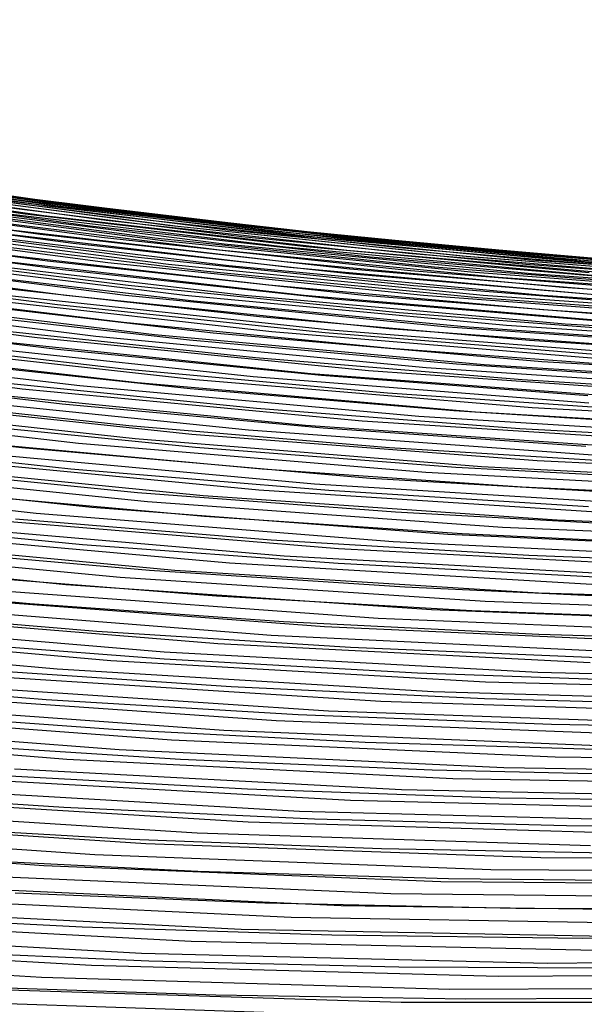
# Model space of a CAD drawing. Units: inches. Extents: x -1 to 1, y -1 to 1.
# Drawn here: x 0.07 to 0.1, y -0.91 to -0.85 of the extents above; entities that cross this region are included whole.
import ezdxf

# ---------------------------------------------------------------- set-up
doc = ezdxf.new("R2010")
doc.units = ezdxf.units.IN
doc.header["$MEASUREMENT"] = 0
for name, color, linetype, true_color in [('layer100', 7, 'Continuous', 0x1eadad), ('layer101', 7, 'Continuous', 0x1eabad), ('layer102', 7, 'Continuous', 0x1ea6ad), ('layer103', 7, 'Continuous', 0x1ea1ad), ('layer104', 7, 'Continuous', 0x1e9cad), ('layer105', 7, 'Continuous', 0x1e97ad), ('layer106', 7, 'Continuous', 0x1e95ad), ('layer107', 7, 'Continuous', 0x1e90ad), ('layer108', 7, 'Continuous', 0x1e8cad), ('layer109', 7, 'Continuous', 0x1e87ad), ('layer110', 7, 'Continuous', 0x1e82ad), ('layer111', 7, 'Continuous', 0x1e80ad), ('layer112', 7, 'Continuous', 0x1e7bad), ('layer113', 7, 'Continuous', 0x1e76ad), ('layer114', 7, 'Continuous', 0x1e71ad), ('layer115', 7, 'Continuous', 0x1e6dad), ('layer116', 7, 'Continuous', 0x1e6aad), ('layer117', 7, 'Continuous', 0x1e65ad), ('layer118', 7, 'Continuous', 0x1e61ad), ('layer119', 7, 'Continuous', 0x1e5cad), ('layer120', 7, 'Continuous', 0x1e57ad), ('layer121', 7, 'Continuous', 0x1e55ad), ('layer122', 7, 'Continuous', 0x1e50ad), ('layer123', 7, 'Continuous', 0x1e4bad), ('layer124', 7, 'Continuous', 0x1e47ad), ('layer125', 7, 'Continuous', 0x1e42ad), ('layer126', 7, 'Continuous', 0x1e3fad), ('layer127', 7, 'Continuous', 0x1e3bad), ('layer128', 7, 'Continuous', 0x1e36ad), ('layer129', 7, 'Continuous', 0x1e31ad), ('layer130', 7, 'Continuous', 0x1e2cad), ('layer131', 7, 'Continuous', 0x1e2aad), ('layer132', 7, 'Continuous', 0x1e25ad), ('layer133', 7, 'Continuous', 0x1e20ad), ('layer134', 7, 'Continuous', 0x201ead), ('layer135', 7, 'Continuous', 0x251ead), ('layer136', 7, 'Continuous', 0x281ead), ('layer137', 7, 'Continuous', 0x2c1ead), ('layer138', 7, 'Continuous', 0x311ead), ('layer139', 7, 'Continuous', 0x361ead), ('layer140', 7, 'Continuous', 0x3b1ead), ('layer141', 7, 'Continuous', 0x3d1ead), ('layer142', 7, 'Continuous', 0x421ead), ('layer143', 7, 'Continuous', 0x471ead), ('layer144', 7, 'Continuous', 0x4b1ead), ('layer145', 7, 'Continuous', 0x501ead), ('layer146', 7, 'Continuous', 0x521ead), ('layer147', 7, 'Continuous', 0x571ead), ('layer148', 7, 'Continuous', 0x5c1ead), ('layer149', 7, 'Continuous', 0x611ead), ('layer150', 7, 'Continuous', 0x651ead), ('layer151', 7, 'Continuous', 0x681ead), ('layer152', 7, 'Continuous', 0x6d1ead), ('layer153', 7, 'Continuous', 0x711ead), ('layer154', 7, 'Continuous', 0x761ead), ('layer155', 7, 'Continuous', 0x7b1ead), ('layer156', 7, 'Continuous', 0x7d1ead), ('layer157', 7, 'Continuous', 0x821ead), ('layer158', 7, 'Continuous', 0x871ead), ('layer17', 7, 'Continuous', 0xad661e), ('layer18', 7, 'Continuous', 0xad6a1e), ('layer19', 7, 'Continuous', 0xad6f1e), ('layer20', 7, 'Continuous', 0xad741e), ('layer21', 7, 'Continuous', 0xad761e), ('layer22', 7, 'Continuous', 0xad7b1e), ('layer23', 7, 'Continuous', 0xad801e), ('layer24', 7, 'Continuous', 0xad841e), ('layer25', 7, 'Continuous', 0xad891e), ('layer26', 7, 'Continuous', 0xad8c1e), ('layer27', 7, 'Continuous', 0xad901e), ('layer28', 7, 'Continuous', 0xad951e), ('layer29', 7, 'Continuous', 0xad9a1e), ('layer30', 7, 'Continuous', 0xad9f1e), ('layer31', 7, 'Continuous', 0xada11e), ('layer32', 7, 'Continuous', 0xada61e), ('layer33', 7, 'Continuous', 0xadab1e), ('layer34', 7, 'Continuous', 0xabad1e), ('layer35', 7, 'Continuous', 0xa6ad1e), ('layer36', 7, 'Continuous', 0xa3ad1e), ('layer37', 7, 'Continuous', 0x9fad1e), ('layer38', 7, 'Continuous', 0x9aad1e), ('layer39', 7, 'Continuous', 0x95ad1e), ('layer40', 7, 'Continuous', 0x90ad1e), ('layer41', 7, 'Continuous', 0x8ead1e), ('layer42', 7, 'Continuous', 0x89ad1e), ('layer43', 7, 'Continuous', 0x84ad1e), ('layer44', 7, 'Continuous', 0x80ad1e), ('layer45', 7, 'Continuous', 0x7bad1e), ('layer46', 7, 'Continuous', 0x79ad1e), ('layer47', 7, 'Continuous', 0x74ad1e), ('layer48', 7, 'Continuous', 0x6fad1e), ('layer49', 7, 'Continuous', 0x6aad1e), ('layer50', 7, 'Continuous', 0x66ad1e), ('layer51', 7, 'Continuous', 0x63ad1e), ('layer52', 7, 'Continuous', 0x5ead1e), ('layer53', 7, 'Continuous', 0x5aad1e), ('layer54', 7, 'Continuous', 0x55ad1e), ('layer55', 7, 'Continuous', 0x50ad1e), ('layer56', 7, 'Continuous', 0x4ead1e), ('layer57', 7, 'Continuous', 0x49ad1e), ('layer58', 7, 'Continuous', 0x44ad1e), ('layer59', 7, 'Continuous', 0x3fad1e), ('layer60', 7, 'Continuous', 0x3bad1e), ('layer61', 7, 'Continuous', 0x38ad1e), ('layer62', 7, 'Continuous', 0x34ad1e), ('layer63', 7, 'Continuous', 0x2fad1e), ('layer64', 7, 'Continuous', 0x2aad1e), ('layer65', 7, 'Continuous', 0x25ad1e), ('layer66', 7, 'Continuous', 0x23ad1e), ('layer67', 7, 'Continuous', 0x1ead1e), ('layer68', 7, 'Continuous', 0x1ead23), ('layer69', 7, 'Continuous', 0x1ead28), ('layer7', 7, 'Continuous', 0xad3b1e), ('layer70', 7, 'Continuous', 0x1ead2c), ('layer71', 7, 'Continuous', 0x1ead2f), ('layer72', 7, 'Continuous', 0x1ead34), ('layer73', 7, 'Continuous', 0x1ead38), ('layer74', 7, 'Continuous', 0x1ead3d), ('layer75', 7, 'Continuous', 0x1ead42), ('layer76', 7, 'Continuous', 0x1ead44), ('layer77', 7, 'Continuous', 0x1ead49), ('layer78', 7, 'Continuous', 0x1ead4e), ('layer79', 7, 'Continuous', 0x1ead52), ('layer80', 7, 'Continuous', 0x1ead57), ('layer81', 7, 'Continuous', 0x1ead5a), ('layer82', 7, 'Continuous', 0x1ead5e), ('layer83', 7, 'Continuous', 0x1ead63), ('layer84', 7, 'Continuous', 0x1ead68), ('layer85', 7, 'Continuous', 0x1ead6d), ('layer86', 7, 'Continuous', 0x1ead6f), ('layer87', 7, 'Continuous', 0x1ead74), ('layer88', 7, 'Continuous', 0x1ead79), ('layer89', 7, 'Continuous', 0x1ead7d), ('layer90', 7, 'Continuous', 0x1ead82), ('layer91', 7, 'Continuous', 0x1ead84), ('layer92', 7, 'Continuous', 0x1ead89), ('layer93', 7, 'Continuous', 0x1ead8e), ('layer94', 7, 'Continuous', 0x1ead93), ('layer95', 7, 'Continuous', 0x1ead97), ('layer96', 7, 'Continuous', 0x1ead9a), ('layer97', 7, 'Continuous', 0x1ead9f), ('layer98', 7, 'Continuous', 0x1eada3), ('layer99', 7, 'Continuous', 0x1eada8)]:
    doc.layers.add(name, color=color, linetype=linetype, true_color=true_color)

msp = doc.modelspace()

# ---------------------------------------------------------------- linework, layer by layer
at = {"layer": 'layer100'}
for p, q in [((0.054, -0.866025), (0.075947, -0.868665)), ((0.075947, -0.868665), (0.098062, -0.870681)), ((0.098062, -0.870681), (0.120325, -0.872065))]:
    msp.add_line(p, q, dxfattribs=at)
at = {"layer": 'layer101'}
for p, q in [((0.05, -0.866025), (0.072009, -0.868768)), ((0.072009, -0.868768), (0.094189, -0.870884)), ((0.094189, -0.870884), (0.11652, -0.872364))]:
    msp.add_line(p, q, dxfattribs=at)
at = {"layer": 'layer102'}
for p, q in [((0.046, -0.866025), (0.068071, -0.868872)), ((0.068071, -0.868872), (0.090315, -0.871087)), ((0.090315, -0.871087), (0.112714, -0.872664))]:
    msp.add_line(p, q, dxfattribs=at)
at = {"layer": 'layer103'}
for p, q in [((0.064133, -0.868975), (0.086442, -0.87129)), ((0.086442, -0.87129), (0.108909, -0.872963))]:
    msp.add_line(p, q, dxfattribs=at)
at = {"layer": 'layer104'}
for p, q in [((0.060195, -0.869078), (0.082569, -0.871493)), ((0.082569, -0.871493), (0.105103, -0.873263))]:
    msp.add_line(p, q, dxfattribs=at)
at = {"layer": 'layer105'}
for p, q in [((0.056257, -0.869181), (0.078696, -0.871696)), ((0.078696, -0.871696), (0.101298, -0.873562)), ((0.101298, -0.873562), (0.124042, -0.874774))]:
    msp.add_line(p, q, dxfattribs=at)
at = {"layer": 'layer106'}
for p, q in [((0.052319, -0.869284), (0.074823, -0.871899)), ((0.074823, -0.871899), (0.097492, -0.873862)), ((0.097492, -0.873862), (0.120307, -0.875166))]:
    msp.add_line(p, q, dxfattribs=at)
at = {"layer": 'layer107'}
for p, q in [((0.048381, -0.869387), (0.07095, -0.872102)), ((0.07095, -0.872102), (0.093687, -0.874161)), ((0.093687, -0.874161), (0.116572, -0.875559))]:
    msp.add_line(p, q, dxfattribs=at)
at = {"layer": 'layer108'}
for p, q in [((0.044442, -0.86949), (0.067076, -0.872305)), ((0.067076, -0.872305), (0.089881, -0.874461)), ((0.089881, -0.874461), (0.112837, -0.875951))]:
    msp.add_line(p, q, dxfattribs=at)
at = {"layer": 'layer109'}
for p, q in [((0.063203, -0.872508), (0.086076, -0.87476)), ((0.086076, -0.87476), (0.109102, -0.876344))]:
    msp.add_line(p, q, dxfattribs=at)
at = {"layer": 'layer110'}
for p, q in [((0.05933, -0.872711), (0.08227, -0.87506)), ((0.08227, -0.87506), (0.105366, -0.876737))]:
    msp.add_line(p, q, dxfattribs=at)
at = {"layer": 'layer111'}
for p, q in [((0.055457, -0.872914), (0.078465, -0.875359)), ((0.078465, -0.875359), (0.101631, -0.877129)), ((0.101631, -0.877129), (0.124934, -0.878217))]:
    msp.add_line(p, q, dxfattribs=at)
at = {"layer": 'layer112'}
for p, q in [((0.051584, -0.873117), (0.074659, -0.875659)), ((0.074659, -0.875659), (0.097896, -0.877522)), ((0.097896, -0.877522), (0.121272, -0.878699))]:
    msp.add_line(p, q, dxfattribs=at)
at = {"layer": 'layer113'}
for p, q in [((0.047711, -0.87332), (0.070854, -0.875958)), ((0.070854, -0.875958), (0.094161, -0.877914)), ((0.094161, -0.877914), (0.117609, -0.879181))]:
    msp.add_line(p, q, dxfattribs=at)
at = {"layer": 'layer114'}
for p, q in [((0.043837, -0.873523), (0.067048, -0.876258)), ((0.067048, -0.876258), (0.090426, -0.878307)), ((0.090426, -0.878307), (0.113947, -0.879663))]:
    msp.add_line(p, q, dxfattribs=at)
at = {"layer": 'layer115'}
for p, q in [((0.063243, -0.876557), (0.08669, -0.8787)), ((0.08669, -0.8787), (0.110285, -0.880146))]:
    msp.add_line(p, q, dxfattribs=at)
at = {"layer": 'layer116'}
for p, q in [((0.059437, -0.876857), (0.082955, -0.879092)), ((0.082955, -0.879092), (0.106622, -0.880628))]:
    msp.add_line(p, q, dxfattribs=at)
at = {"layer": 'layer117'}
for p, q in [((0.055632, -0.877156), (0.07922, -0.879485)), ((0.07922, -0.879485), (0.10296, -0.88111)), ((0.10296, -0.88111), (0.126829, -0.882025))]:
    msp.add_line(p, q, dxfattribs=at)
at = {"layer": 'layer118'}
for p, q in [((0.051826, -0.877456), (0.075485, -0.879877)), ((0.075485, -0.879877), (0.099297, -0.881592)), ((0.099297, -0.881592), (0.123242, -0.882593))]:
    msp.add_line(p, q, dxfattribs=at)
at = {"layer": 'layer119'}
for p, q in [((0.048021, -0.877755), (0.07175, -0.88027)), ((0.07175, -0.88027), (0.095635, -0.882074)), ((0.095635, -0.882074), (0.119654, -0.883162))]:
    msp.add_line(p, q, dxfattribs=at)
at = {"layer": 'layer120'}
for p, q in [((0.044215, -0.878055), (0.068014, -0.880663)), ((0.068014, -0.880663), (0.091973, -0.882556)), ((0.091973, -0.882556), (0.116067, -0.88373))]:
    msp.add_line(p, q, dxfattribs=at)
at = {"layer": 'layer121'}
for p, q in [((0.064279, -0.881055), (0.08831, -0.883039)), ((0.08831, -0.883039), (0.11248, -0.884298))]:
    msp.add_line(p, q, dxfattribs=at)
at = {"layer": 'layer122'}
for p, q in [((0.060544, -0.881448), (0.084648, -0.883521)), ((0.084648, -0.883521), (0.108893, -0.884866))]:
    msp.add_line(p, q, dxfattribs=at)
at = {"layer": 'layer123'}
for p, q in [((0.056809, -0.88184), (0.080985, -0.884003)), ((0.080985, -0.884003), (0.105306, -0.885434))]:
    msp.add_line(p, q, dxfattribs=at)
at = {"layer": 'layer124'}
for p, q in [((0.053074, -0.882233), (0.077323, -0.884485)), ((0.077323, -0.884485), (0.101718, -0.886002)), ((0.101718, -0.886002), (0.126236, -0.886779))]:
    msp.add_line(p, q, dxfattribs=at)
at = {"layer": 'layer125'}
for p, q in [((0.049338, -0.882625), (0.073661, -0.884967)), ((0.073661, -0.884967), (0.098131, -0.886571)), ((0.098131, -0.886571), (0.122726, -0.887429))]:
    msp.add_line(p, q, dxfattribs=at)
at = {"layer": 'layer126'}
for p, q in [((0.045603, -0.883018), (0.069998, -0.885449)), ((0.069998, -0.885449), (0.094544, -0.887139)), ((0.094544, -0.887139), (0.119216, -0.88808))]:
    msp.add_line(p, q, dxfattribs=at)
at = {"layer": 'layer127'}
for p, q in [((0.066336, -0.885932), (0.090957, -0.887707)), ((0.090957, -0.887707), (0.115706, -0.88873))]:
    msp.add_line(p, q, dxfattribs=at)
at = {"layer": 'layer128'}
for p, q in [((0.062674, -0.886414), (0.08737, -0.888275)), ((0.08737, -0.888275), (0.112197, -0.889381))]:
    msp.add_line(p, q, dxfattribs=at)
at = {"layer": 'layer129'}
for p, q in [((0.059011, -0.886896), (0.083782, -0.888843)), ((0.083782, -0.888843), (0.108687, -0.890031))]:
    msp.add_line(p, q, dxfattribs=at)
at = {"layer": 'layer130'}
for p, q in [((0.055349, -0.887378), (0.080195, -0.889411)), ((0.080195, -0.889411), (0.105177, -0.890682))]:
    msp.add_line(p, q, dxfattribs=at)
at = {"layer": 'layer131'}
for p, q in [((0.051686, -0.88786), (0.076608, -0.88998)), ((0.076608, -0.88998), (0.101667, -0.891332)), ((0.101667, -0.891332), (0.126839, -0.891913))]:
    msp.add_line(p, q, dxfattribs=at)
at = {"layer": 'layer132'}
for p, q in [((0.048024, -0.888342), (0.073021, -0.890548)), ((0.073021, -0.890548), (0.098157, -0.891983)), ((0.098157, -0.891983), (0.123409, -0.892642))]:
    msp.add_line(p, q, dxfattribs=at)
at = {"layer": 'layer133'}
for p, q in [((0.044362, -0.888824), (0.069434, -0.891116)), ((0.069434, -0.891116), (0.094648, -0.892633)), ((0.094648, -0.892633), (0.119978, -0.893371))]:
    msp.add_line(p, q, dxfattribs=at)
at = {"layer": 'layer134'}
for p, q in [((0.065846, -0.891684), (0.091138, -0.893284)), ((0.091138, -0.893284), (0.116548, -0.894101))]:
    msp.add_line(p, q, dxfattribs=at)
at = {"layer": 'layer135'}
for p, q in [((0.062259, -0.892252), (0.087628, -0.893934)), ((0.087628, -0.893934), (0.113118, -0.89483))]:
    msp.add_line(p, q, dxfattribs=at)
at = {"layer": 'layer136'}
for p, q in [((0.058672, -0.89282), (0.084118, -0.894585)), ((0.084118, -0.894585), (0.109687, -0.895559))]:
    msp.add_line(p, q, dxfattribs=at)
at = {"layer": 'layer137'}
for p, q in [((0.055085, -0.893388), (0.080608, -0.895235)), ((0.080608, -0.895235), (0.106257, -0.896288))]:
    msp.add_line(p, q, dxfattribs=at)
at = {"layer": 'layer138'}
for p, q in [((0.051498, -0.893957), (0.077099, -0.895886)), ((0.077099, -0.895886), (0.102827, -0.897017)), ((0.102827, -0.897017), (0.128656, -0.897345))]:
    msp.add_line(p, q, dxfattribs=at)
at = {"layer": 'layer139'}
for p, q in [((0.04791, -0.894525), (0.073589, -0.896536)), ((0.073589, -0.896536), (0.099396, -0.897746)), ((0.099396, -0.897746), (0.125307, -0.898149))]:
    msp.add_line(p, q, dxfattribs=at)
at = {"layer": 'layer140'}
for p, q in [((0.044323, -0.895093), (0.070079, -0.897187)), ((0.070079, -0.897187), (0.095966, -0.898475)), ((0.095966, -0.898475), (0.121958, -0.898953))]:
    msp.add_line(p, q, dxfattribs=at)
at = {"layer": 'layer141'}
for p, q in [((0.066569, -0.897837), (0.092536, -0.899205)), ((0.092536, -0.899205), (0.118609, -0.899757))]:
    msp.add_line(p, q, dxfattribs=at)
at = {"layer": 'layer142'}
for p, q in [((0.063059, -0.898488), (0.089105, -0.899934)), ((0.089105, -0.899934), (0.11526, -0.900561))]:
    msp.add_line(p, q, dxfattribs=at)
at = {"layer": 'layer143'}
for p, q in [((0.059549, -0.899138), (0.085675, -0.900663)), ((0.085675, -0.900663), (0.111911, -0.901365))]:
    msp.add_line(p, q, dxfattribs=at)
at = {"layer": 'layer144'}
for p, q in [((0.05604, -0.899789), (0.082245, -0.901392)), ((0.082245, -0.901392), (0.108562, -0.902169))]:
    msp.add_line(p, q, dxfattribs=at)
at = {"layer": 'layer145'}
for p, q in [((0.05253, -0.90044), (0.078814, -0.902121)), ((0.078814, -0.902121), (0.105213, -0.902973))]:
    msp.add_line(p, q, dxfattribs=at)
at = {"layer": 'layer146'}
for p, q in [((0.04902, -0.90109), (0.075384, -0.90285)), ((0.075384, -0.90285), (0.101864, -0.903777)), ((0.101864, -0.903777), (0.128433, -0.903865))]:
    msp.add_line(p, q, dxfattribs=at)
at = {"layer": 'layer147'}
for p, q in [((0.04551, -0.901741), (0.071954, -0.903579)), ((0.071954, -0.903579), (0.098515, -0.904581)), ((0.098515, -0.904581), (0.125167, -0.90474))]:
    msp.add_line(p, q, dxfattribs=at)
at = {"layer": 'layer148'}
for p, q in [((0.042, -0.902391), (0.068523, -0.904309)), ((0.068523, -0.904309), (0.095166, -0.905385)), ((0.095166, -0.905385), (0.121902, -0.905615))]:
    msp.add_line(p, q, dxfattribs=at)
at = {"layer": 'layer149'}
for p, q in [((0.065093, -0.905038), (0.091817, -0.906189)), ((0.091817, -0.906189), (0.118636, -0.90649))]:
    msp.add_line(p, q, dxfattribs=at)
at = {"layer": 'layer150'}
for p, q in [((0.061663, -0.905767), (0.088468, -0.906993)), ((0.088468, -0.906993), (0.11537, -0.907366))]:
    msp.add_line(p, q, dxfattribs=at)
at = {"layer": 'layer151'}
for p, q in [((0.058232, -0.906496), (0.08512, -0.907797)), ((0.08512, -0.907797), (0.112104, -0.908241))]:
    msp.add_line(p, q, dxfattribs=at)
at = {"layer": 'layer152'}
for p, q in [((0.054802, -0.907225), (0.081771, -0.908601)), ((0.081771, -0.908601), (0.108839, -0.909116))]:
    msp.add_line(p, q, dxfattribs=at)
at = {"layer": 'layer153'}
for p, q in [((0.051372, -0.907954), (0.078422, -0.909405)), ((0.078422, -0.909405), (0.105573, -0.909991))]:
    msp.add_line(p, q, dxfattribs=at)
at = {"layer": 'layer154'}
for p, q in [((0.047941, -0.908683), (0.075073, -0.910209)), ((0.075073, -0.910209), (0.102307, -0.910866)), ((0.102307, -0.910866), (0.129615, -0.910649))]:
    msp.add_line(p, q, dxfattribs=at)
at = {"layer": 'layer155'}
for p, q in [((0.044511, -0.909413), (0.071724, -0.911013)), ((0.071724, -0.911013), (0.099041, -0.911741)), ((0.099041, -0.911741), (0.126434, -0.911592))]:
    msp.add_line(p, q, dxfattribs=at)
at = {"layer": 'layer156'}
for p, q in [((0.041081, -0.910142), (0.068375, -0.911817)), ((0.068375, -0.911817), (0.095776, -0.912616)), ((0.095776, -0.912616), (0.123254, -0.912534))]:
    msp.add_line(p, q, dxfattribs=at)
at = {"layer": 'layer157'}
for p, q in [((0.065026, -0.912621), (0.09251, -0.913491)), ((0.09251, -0.913491), (0.120073, -0.913476))]:
    msp.add_line(p, q, dxfattribs=at)
at = {"layer": 'layer158'}
msp.add_line((0.061677, -0.913425), (0.089244, -0.914366), dxfattribs=at)
at = {"layer": 'layer17'}
for p, q in [((0.063358, -0.912427), (0.080066, -0.913007)), ((0.080066, -0.913007), (0.096844, -0.913266)), ((0.096844, -0.913266), (0.113687, -0.913202))]:
    msp.add_line(p, q, dxfattribs=at)
at = {"layer": 'layer18'}
for p, q in [((0.058886, -0.909999), (0.07558, -0.910721)), ((0.07558, -0.910721), (0.092349, -0.911122)), ((0.092349, -0.911122), (0.109187, -0.911198))]:
    msp.add_line(p, q, dxfattribs=at)
at = {"layer": 'layer19'}
for p, q in [((0.054414, -0.907571), (0.071094, -0.908435)), ((0.071094, -0.908435), (0.087854, -0.908978)), ((0.087854, -0.908978), (0.104688, -0.909195)), ((0.104688, -0.909195), (0.121588, -0.909083))]:
    msp.add_line(p, q, dxfattribs=at)
at = {"layer": 'layer20'}
for p, q in [((0.066608, -0.90615), (0.083359, -0.906834)), ((0.083359, -0.906834), (0.100188, -0.907192)), ((0.100188, -0.907192), (0.117089, -0.907219))]:
    msp.add_line(p, q, dxfattribs=at)
at = {"layer": 'layer21'}
for p, q in [((0.062122, -0.903864), (0.078864, -0.90469)), ((0.078864, -0.90469), (0.095689, -0.905189)), ((0.095689, -0.905189), (0.112589, -0.905355))]:
    msp.add_line(p, q, dxfattribs=at)
at = {"layer": 'layer22'}
for p, q in [((0.057636, -0.901579), (0.074369, -0.902546)), ((0.074369, -0.902546), (0.091189, -0.903185)), ((0.091189, -0.903185), (0.10809, -0.903492))]:
    msp.add_line(p, q, dxfattribs=at)
at = {"layer": 'layer23'}
for p, q in [((0.053151, -0.899293), (0.069874, -0.900402)), ((0.069874, -0.900402), (0.08669, -0.901182)), ((0.08669, -0.901182), (0.103591, -0.901628)), ((0.103591, -0.901628), (0.120569, -0.901736))]:
    msp.add_line(p, q, dxfattribs=at)
at = {"layer": 'layer24'}
for p, q in [((0.065379, -0.898258), (0.08219, -0.899179)), ((0.08219, -0.899179), (0.099091, -0.899764)), ((0.099091, -0.899764), (0.116074, -0.900011))]:
    msp.add_line(p, q, dxfattribs=at)
at = {"layer": 'layer25'}
for p, q in [((0.060884, -0.896114), (0.077691, -0.897175)), ((0.077691, -0.897175), (0.094592, -0.897901)), ((0.094592, -0.897901), (0.111579, -0.898286))]:
    msp.add_line(p, q, dxfattribs=at)
at = {"layer": 'layer26'}
for p, q in [((0.056389, -0.89397), (0.073191, -0.895172)), ((0.073191, -0.895172), (0.090092, -0.896037)), ((0.090092, -0.896037), (0.107085, -0.89656))]:
    msp.add_line(p, q, dxfattribs=at)
at = {"layer": 'layer27'}
for p, q in [((0.051894, -0.891826), (0.068692, -0.893169)), ((0.068692, -0.893169), (0.085593, -0.894173)), ((0.085593, -0.894173), (0.10259, -0.894835)), ((0.10259, -0.894835), (0.119675, -0.89515))]:
    msp.add_line(p, q, dxfattribs=at)
at = {"layer": 'layer28'}
for p, q in [((0.064193, -0.891166), (0.081094, -0.89231)), ((0.081094, -0.89231), (0.098095, -0.89311)), ((0.098095, -0.89311), (0.115189, -0.893561))]:
    msp.add_line(p, q, dxfattribs=at)
at = {"layer": 'layer29'}
for p, q in [((0.059693, -0.889162), (0.076594, -0.890446)), ((0.076594, -0.890446), (0.0936, -0.891384)), ((0.0936, -0.891384), (0.110703, -0.891973))]:
    msp.add_line(p, q, dxfattribs=at)
at = {"layer": 'layer30'}
for p, q in [((0.055194, -0.887159), (0.072095, -0.888582)), ((0.072095, -0.888582), (0.089106, -0.889659)), ((0.089106, -0.889659), (0.106218, -0.890384))]:
    msp.add_line(p, q, dxfattribs=at)
at = {"layer": 'layer31'}
for p, q in [((0.050694, -0.885156), (0.067595, -0.886718)), ((0.067595, -0.886718), (0.084611, -0.887933)), ((0.084611, -0.887933), (0.101732, -0.888796)), ((0.101732, -0.888796), (0.118951, -0.8893))]:
    msp.add_line(p, q, dxfattribs=at)
at = {"layer": 'layer32'}
for p, q in [((0.063096, -0.884855), (0.080116, -0.886208)), ((0.080116, -0.886208), (0.097246, -0.887207)), ((0.097246, -0.887207), (0.114479, -0.887847))]:
    msp.add_line(p, q, dxfattribs=at)
at = {"layer": 'layer33'}
for p, q in [((0.058597, -0.882991), (0.075621, -0.884483)), ((0.075621, -0.884483), (0.092761, -0.885619)), ((0.092761, -0.885619), (0.110007, -0.886394))]:
    msp.add_line(p, q, dxfattribs=at)
at = {"layer": 'layer34'}
for p, q in [((0.054097, -0.881127), (0.071127, -0.882757)), ((0.071127, -0.882757), (0.088275, -0.88403)), ((0.088275, -0.88403), (0.105535, -0.884941))]:
    msp.add_line(p, q, dxfattribs=at)
at = {"layer": 'layer35'}
for p, q in [((0.066632, -0.881032), (0.08379, -0.882442)), ((0.08379, -0.882442), (0.101063, -0.883488)), ((0.101063, -0.883488), (0.118442, -0.884165))]:
    msp.add_line(p, q, dxfattribs=at)
at = {"layer": 'layer36'}
for p, q in [((0.062137, -0.879307), (0.079304, -0.880854)), ((0.079304, -0.880854), (0.096591, -0.882035)), ((0.096591, -0.882035), (0.113988, -0.882846))]:
    msp.add_line(p, q, dxfattribs=at)
at = {"layer": 'layer37'}
for p, q in [((0.057642, -0.877581), (0.074818, -0.879265)), ((0.074818, -0.879265), (0.092118, -0.880582)), ((0.092118, -0.880582), (0.109534, -0.881526))]:
    msp.add_line(p, q, dxfattribs=at)
at = {"layer": 'layer38'}
for p, q in [((0.053148, -0.875856), (0.070333, -0.877677)), ((0.070333, -0.877677), (0.087646, -0.879129)), ((0.087646, -0.879129), (0.10508, -0.880207))]:
    msp.add_line(p, q, dxfattribs=at)
at = {"layer": 'layer39'}
for p, q in [((0.065847, -0.876088), (0.083174, -0.877676)), ((0.083174, -0.877676), (0.100625, -0.878887)), ((0.100625, -0.878887), (0.118191, -0.879718))]:
    msp.add_line(p, q, dxfattribs=at)
at = {"layer": 'layer40'}
for p, q in [((0.061361, -0.8745), (0.078702, -0.876223)), ((0.078702, -0.876223), (0.096171, -0.877568)), ((0.096171, -0.877568), (0.113759, -0.87853))]:
    msp.add_line(p, q, dxfattribs=at)
at = {"layer": 'layer41'}
for p, q in [((0.056876, -0.872911), (0.07423, -0.87477)), ((0.07423, -0.87477), (0.091717, -0.876249)), ((0.091717, -0.876249), (0.109327, -0.877343))]:
    msp.add_line(p, q, dxfattribs=at)
at = {"layer": 'layer42'}
for p, q in [((0.05239, -0.871323), (0.069758, -0.873316)), ((0.069758, -0.873316), (0.087262, -0.874929)), ((0.087262, -0.874929), (0.104894, -0.876155))]:
    msp.add_line(p, q, dxfattribs=at)
at = {"layer": 'layer43'}
for p, q in [((0.065286, -0.871863), (0.082808, -0.87361)), ((0.082808, -0.87361), (0.100462, -0.874967)), ((0.100462, -0.874967), (0.118238, -0.87593))]:
    msp.add_line(p, q, dxfattribs=at)
at = {"layer": 'layer44'}
for p, q in [((0.060813, -0.87041), (0.078354, -0.87229)), ((0.078354, -0.87229), (0.09603, -0.87378)), ((0.09603, -0.87378), (0.113832, -0.874873))]:
    msp.add_line(p, q, dxfattribs=at)
at = {"layer": 'layer45'}
for p, q in [((0.056341, -0.868957), (0.073899, -0.870971)), ((0.073899, -0.870971), (0.091598, -0.872592)), ((0.091598, -0.872592), (0.109426, -0.873815))]:
    msp.add_line(p, q, dxfattribs=at)
at = {"layer": 'layer46'}
for p, q in [((0.051869, -0.867504), (0.069445, -0.869651)), ((0.069445, -0.869651), (0.087165, -0.871404)), ((0.087165, -0.871404), (0.10502, -0.872757))]:
    msp.add_line(p, q, dxfattribs=at)
at = {"layer": 'layer47'}
for p, q in [((0.064991, -0.868332), (0.082733, -0.870217)), ((0.082733, -0.870217), (0.100614, -0.871699)), ((0.100614, -0.871699), (0.118623, -0.872773))]:
    msp.add_line(p, q, dxfattribs=at)
at = {"layer": 'layer48'}
for p, q in [((0.060536, -0.867013), (0.078301, -0.869029)), ((0.078301, -0.869029), (0.096208, -0.870641)), ((0.096208, -0.870641), (0.114247, -0.871843))]:
    msp.add_line(p, q, dxfattribs=at)
at = {"layer": 'layer49'}
for p, q in [((0.056082, -0.865693), (0.073869, -0.867842)), ((0.073869, -0.867842), (0.091802, -0.869584)), ((0.091802, -0.869584), (0.109872, -0.870913))]:
    msp.add_line(p, q, dxfattribs=at)
at = {"layer": 'layer50'}
for p, q in [((0.051628, -0.864374), (0.069436, -0.866654)), ((0.069436, -0.866654), (0.087396, -0.868526)), ((0.087396, -0.868526), (0.105496, -0.869983))]:
    msp.add_line(p, q, dxfattribs=at)
at = {"layer": 'layer51'}
for p, q in [((0.065004, -0.865466), (0.08299, -0.867468)), ((0.08299, -0.867468), (0.10112, -0.869052)), ((0.10112, -0.869052), (0.119384, -0.870214))]:
    msp.add_line(p, q, dxfattribs=at)
at = {"layer": 'layer52'}
for p, q in [((0.060572, -0.864279), (0.078584, -0.86641)), ((0.078584, -0.86641), (0.096744, -0.868122)), ((0.096744, -0.868122), (0.115042, -0.869409))]:
    msp.add_line(p, q, dxfattribs=at)
at = {"layer": 'layer53'}
for p, q in [((0.056139, -0.863091), (0.074178, -0.865352)), ((0.074178, -0.865352), (0.092368, -0.867192)), ((0.092368, -0.867192), (0.110701, -0.868604))]:
    msp.add_line(p, q, dxfattribs=at)
at = {"layer": 'layer54'}
for p, q in [((0.051707, -0.861904), (0.069772, -0.864295)), ((0.069772, -0.864295), (0.087993, -0.866262)), ((0.087993, -0.866262), (0.106359, -0.8678))]:
    msp.add_line(p, q, dxfattribs=at)
at = {"layer": 'layer55'}
for p, q in [((0.065366, -0.863237), (0.083617, -0.865332)), ((0.083617, -0.865332), (0.102018, -0.866995)), ((0.102018, -0.866995), (0.120556, -0.868219))]:
    msp.add_line(p, q, dxfattribs=at)
at = {"layer": 'layer56'}
for p, q in [((0.06096, -0.862179), (0.079241, -0.864402)), ((0.079241, -0.864402), (0.097676, -0.86619)), ((0.097676, -0.86619), (0.116252, -0.867537))]:
    msp.add_line(p, q, dxfattribs=at)
at = {"layer": 'layer57'}
for p, q in [((0.056553, -0.861121), (0.074865, -0.863472)), ((0.074865, -0.863472), (0.093334, -0.865386)), ((0.093334, -0.865386), (0.111949, -0.866856))]:
    msp.add_line(p, q, dxfattribs=at)
at = {"layer": 'layer58'}
for p, q in [((0.052147, -0.860063), (0.070489, -0.862542)), ((0.070489, -0.862542), (0.088993, -0.864581)), ((0.088993, -0.864581), (0.107646, -0.866174))]:
    msp.add_line(p, q, dxfattribs=at)
at = {"layer": 'layer59'}
for p, q in [((0.066114, -0.861612), (0.084651, -0.863776)), ((0.084651, -0.863776), (0.103342, -0.865492)), ((0.103342, -0.865492), (0.122174, -0.866754))]:
    msp.add_line(p, q, dxfattribs=at)
at = {"layer": 'layer60'}
for p, q in [((0.061738, -0.860682), (0.08031, -0.862972)), ((0.08031, -0.862972), (0.099039, -0.864811)), ((0.099039, -0.864811), (0.117912, -0.866192))]:
    msp.add_line(p, q, dxfattribs=at)
at = {"layer": 'layer61'}
for p, q in [((0.057362, -0.859751), (0.075968, -0.862167)), ((0.075968, -0.862167), (0.094735, -0.864129)), ((0.094735, -0.864129), (0.113651, -0.865631))]:
    msp.add_line(p, q, dxfattribs=at)
at = {"layer": 'layer62'}
for p, q in [((0.052986, -0.858821), (0.071627, -0.861362)), ((0.071627, -0.861362), (0.090432, -0.863448)), ((0.090432, -0.863448), (0.109389, -0.86507))]:
    msp.add_line(p, q, dxfattribs=at)
at = {"layer": 'layer63'}
for p, q in [((0.048611, -0.857891), (0.067285, -0.860558)), ((0.067285, -0.860558), (0.086128, -0.862766)), ((0.086128, -0.862766), (0.105127, -0.864509))]:
    msp.add_line(p, q, dxfattribs=at)
at = {"layer": 'layer64'}
for p, q in [((0.062943, -0.859753), (0.081825, -0.862084)), ((0.081825, -0.862084), (0.100866, -0.863948)), ((0.100866, -0.863948), (0.120053, -0.865337))]:
    msp.add_line(p, q, dxfattribs=at)
at = {"layer": 'layer65'}
for p, q in [((0.058602, -0.858948), (0.077521, -0.861403)), ((0.077521, -0.861403), (0.096604, -0.863387)), ((0.096604, -0.863387), (0.115837, -0.864894))]:
    msp.add_line(p, q, dxfattribs=at)
at = {"layer": 'layer66'}
for p, q in [((0.05426, -0.858144), (0.073218, -0.860721)), ((0.073218, -0.860721), (0.092342, -0.862826)), ((0.092342, -0.862826), (0.111621, -0.864451))]:
    msp.add_line(p, q, dxfattribs=at)
at = {"layer": 'layer67'}
for p, q in [((0.049919, -0.857339), (0.068914, -0.86004)), ((0.068914, -0.86004), (0.088081, -0.862265)), ((0.088081, -0.862265), (0.107405, -0.864008))]:
    msp.add_line(p, q, dxfattribs=at)
at = {"layer": 'layer68'}
for p, q in [((0.064611, -0.859358), (0.083819, -0.861704)), ((0.083819, -0.861704), (0.103189, -0.863565)), ((0.103189, -0.863565), (0.122706, -0.864934))]:
    msp.add_line(p, q, dxfattribs=at)
at = {"layer": 'layer69'}
for p, q in [((0.060307, -0.858676), (0.079558, -0.861143)), ((0.079558, -0.861143), (0.098973, -0.863122)), ((0.098973, -0.863122), (0.118539, -0.864606))]:
    msp.add_line(p, q, dxfattribs=at)
at = {"layer": 'layer7', "color": 8}
msp.add_circle((0, 0), 1, dxfattribs=at)
at = {"layer": 'layer70'}
for p, q in [((0.056004, -0.857995), (0.075296, -0.860582)), ((0.075296, -0.860582), (0.094757, -0.862679)), ((0.094757, -0.862679), (0.114372, -0.864278))]:
    msp.add_line(p, q, dxfattribs=at)
at = {"layer": 'layer71'}
for p, q in [((0.0517, -0.857313), (0.071034, -0.860021)), ((0.071034, -0.860021), (0.09054, -0.862236)), ((0.09054, -0.862236), (0.110205, -0.86395))]:
    msp.add_line(p, q, dxfattribs=at)
at = {"layer": 'layer72'}
for p, q in [((0.066773, -0.85946), (0.086324, -0.861792)), ((0.086324, -0.861792), (0.106037, -0.863622))]:
    msp.add_line(p, q, dxfattribs=at)
at = {"layer": 'layer73'}
for p, q in [((0.062511, -0.858899), (0.082108, -0.861349)), ((0.082108, -0.861349), (0.10187, -0.863294)), ((0.10187, -0.863294), (0.121783, -0.864726))]:
    msp.add_line(p, q, dxfattribs=at)
at = {"layer": 'layer74'}
for p, q in [((0.058249, -0.858338), (0.077892, -0.860906)), ((0.077892, -0.860906), (0.097703, -0.862966)), ((0.097703, -0.862966), (0.117668, -0.86451))]:
    msp.add_line(p, q, dxfattribs=at)
at = {"layer": 'layer75'}
for p, q in [((0.053988, -0.857777), (0.073676, -0.860463)), ((0.073676, -0.860463), (0.093536, -0.862638)), ((0.093536, -0.862638), (0.113554, -0.864295))]:
    msp.add_line(p, q, dxfattribs=at)
at = {"layer": 'layer76'}
for p, q in [((0.049726, -0.857216), (0.06946, -0.86002)), ((0.06946, -0.86002), (0.089369, -0.86231)), ((0.089369, -0.86231), (0.109439, -0.864079))]:
    msp.add_line(p, q, dxfattribs=at)
at = {"layer": 'layer77'}
for p, q in [((0.065244, -0.859577), (0.085202, -0.861982)), ((0.085202, -0.861982), (0.105324, -0.863863))]:
    msp.add_line(p, q, dxfattribs=at)
at = {"layer": 'layer78'}
for p, q in [((0.061027, -0.859134), (0.081035, -0.861654)), ((0.081035, -0.861654), (0.10121, -0.863648)), ((0.10121, -0.863648), (0.121537, -0.865107))]:
    msp.add_line(p, q, dxfattribs=at)
at = {"layer": 'layer79'}
for p, q in [((0.056811, -0.85869), (0.076868, -0.861326)), ((0.076868, -0.861326), (0.097095, -0.863432)), ((0.097095, -0.863432), (0.117478, -0.865001))]:
    msp.add_line(p, q, dxfattribs=at)
at = {"layer": 'layer80'}
for p, q in [((0.052595, -0.858247), (0.072701, -0.860998)), ((0.072701, -0.860998), (0.09298, -0.863217)), ((0.09298, -0.863217), (0.113419, -0.864894))]:
    msp.add_line(p, q, dxfattribs=at)
at = {"layer": 'layer81'}
for p, q in [((0.048379, -0.857804), (0.068533, -0.86067)), ((0.068533, -0.86067), (0.088866, -0.863001)), ((0.088866, -0.863001), (0.10936, -0.864788))]:
    msp.add_line(p, q, dxfattribs=at)
at = {"layer": 'layer82'}
for p, q in [((0.064366, -0.860342), (0.084751, -0.862785)), ((0.084751, -0.862785), (0.105301, -0.864682))]:
    msp.add_line(p, q, dxfattribs=at)
at = {"layer": 'layer83'}
for p, q in [((0.060199, -0.860014), (0.080636, -0.86257)), ((0.080636, -0.86257), (0.101242, -0.864576)), ((0.101242, -0.864576), (0.122, -0.866025))]:
    msp.add_line(p, q, dxfattribs=at)
at = {"layer": 'layer84'}
for p, q in [((0.056032, -0.859687), (0.076522, -0.862354)), ((0.076522, -0.862354), (0.097183, -0.864469)), ((0.097183, -0.864469), (0.118, -0.866025))]:
    msp.add_line(p, q, dxfattribs=at)
at = {"layer": 'layer85'}
for p, q in [((0.051865, -0.859359), (0.072407, -0.862138)), ((0.072407, -0.862138), (0.093124, -0.864363)), ((0.093124, -0.864363), (0.114, -0.866025))]:
    msp.add_line(p, q, dxfattribs=at)
at = {"layer": 'layer86'}
for p, q in [((0.047698, -0.859031), (0.068292, -0.861923)), ((0.068292, -0.861923), (0.089065, -0.864257)), ((0.089065, -0.864257), (0.11, -0.866025))]:
    msp.add_line(p, q, dxfattribs=at)
at = {"layer": 'layer87'}
for p, q in [((0.064178, -0.861707), (0.085006, -0.86415)), ((0.085006, -0.86415), (0.106, -0.866025))]:
    msp.add_line(p, q, dxfattribs=at)
at = {"layer": 'layer88'}
for p, q in [((0.060063, -0.861491), (0.080948, -0.864044)), ((0.080948, -0.864044), (0.102, -0.866025)), ((0.102, -0.866025), (0.123203, -0.867428))]:
    msp.add_line(p, q, dxfattribs=at)
at = {"layer": 'layer89'}
for p, q in [((0.055948, -0.861276), (0.076889, -0.863938)), ((0.076889, -0.863938), (0.098, -0.866025)), ((0.098, -0.866025), (0.119265, -0.867531))]:
    msp.add_line(p, q, dxfattribs=at)
at = {"layer": 'layer90'}
for p, q in [((0.051834, -0.86106), (0.07283, -0.863832)), ((0.07283, -0.863832), (0.094, -0.866025)), ((0.094, -0.866025), (0.115327, -0.867634))]:
    msp.add_line(p, q, dxfattribs=at)
at = {"layer": 'layer91'}
for p, q in [((0.047719, -0.860844), (0.068771, -0.863725)), ((0.068771, -0.863725), (0.09, -0.866025)), ((0.09, -0.866025), (0.111389, -0.867737))]:
    msp.add_line(p, q, dxfattribs=at)
at = {"layer": 'layer92'}
for p, q in [((0.064712, -0.863619), (0.086, -0.866025)), ((0.086, -0.866025), (0.107451, -0.86784))]:
    msp.add_line(p, q, dxfattribs=at)
at = {"layer": 'layer93'}
for p, q in [((0.060653, -0.863513), (0.082, -0.866025)), ((0.082, -0.866025), (0.103513, -0.867943)), ((0.103513, -0.867943), (0.125174, -0.86926))]:
    msp.add_line(p, q, dxfattribs=at)
at = {"layer": 'layer94'}
for p, q in [((0.056594, -0.863406), (0.078, -0.866025)), ((0.078, -0.866025), (0.099575, -0.868047)), ((0.099575, -0.868047), (0.121301, -0.869463))]:
    msp.add_line(p, q, dxfattribs=at)
at = {"layer": 'layer95'}
for p, q in [((0.052535, -0.8633), (0.074, -0.866025)), ((0.074, -0.866025), (0.095637, -0.86815)), ((0.095637, -0.86815), (0.117428, -0.869666))]:
    msp.add_line(p, q, dxfattribs=at)
at = {"layer": 'layer96'}
for p, q in [((0.048476, -0.863194), (0.07, -0.866025)), ((0.07, -0.866025), (0.091699, -0.868253)), ((0.091699, -0.868253), (0.113554, -0.869869))]:
    msp.add_line(p, q, dxfattribs=at)
at = {"layer": 'layer97'}
for p, q in [((0.066, -0.866025), (0.087761, -0.868356)), ((0.087761, -0.868356), (0.109681, -0.870072))]:
    msp.add_line(p, q, dxfattribs=at)
at = {"layer": 'layer98'}
for p, q in [((0.062, -0.866025), (0.083823, -0.868459)), ((0.083823, -0.868459), (0.105808, -0.870275))]:
    msp.add_line(p, q, dxfattribs=at)
at = {"layer": 'layer99'}
for p, q in [((0.058, -0.866025), (0.079885, -0.868562)), ((0.079885, -0.868562), (0.101935, -0.870478)), ((0.101935, -0.870478), (0.124131, -0.871765))]:
    msp.add_line(p, q, dxfattribs=at)

doc.saveas('drawing.dxf')
